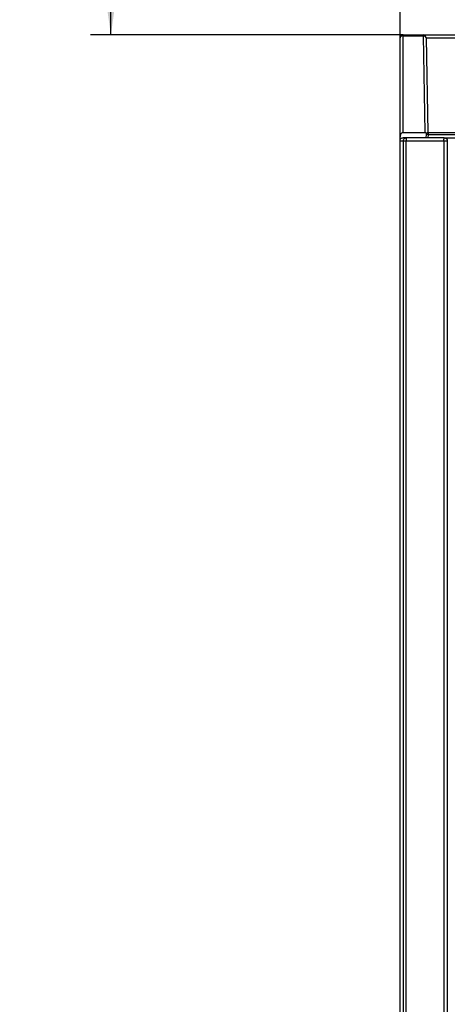
# Model space of a CAD drawing. Extents: x 0 to 841, y 0 to 594.
# Drawn here: x 554 to 574, y 413 to 461 of the extents above; entities that cross this region are included whole.
import ezdxf

# ---------------------------------------------------------------- set-up
doc = ezdxf.new("R2010")
doc.units = 0
doc.header["$LTSCALE"] = 46.255
doc.layers.get('0').update_dxf_attribs({"linetype": 'CONTINUOUS'})
doc.styles.get("Standard").update_dxf_attribs({"font": 'txt', "width": 0.8})
doc.dimstyles.new('DIMSTYLE_1', dxfattribs={"dimtxt": 3.5, "dimasz": 3.5, "dimexe": 0.18, "dimexo": 0.0625, "dimgap": 0.09, "dimtad": 1, "dimlfac": 2, "dimtxsty": 'STANDARD', "dimblk": '_FILLED', "dimblk1": '_FILLED', "dimblk2": '_FILLED', "dimcen": 0.09, "dimclrt": 5, "dimazin": 3, "dimtol": 1, "dimtp": 0.01, "dimtm": 0.01, "dimtfac": 1, "dimtofl": 0, "dimtmove": 0, "dimatfit": 3, "dimtolj": 1})
doc.dimstyles.new('DIMSTYLE_2', dxfattribs={"dimtxt": 3.5, "dimasz": 3.5, "dimexe": 0.18, "dimexo": 0.0625, "dimgap": 0.09, "dimtad": 1, "dimlfac": 2, "dimtxsty": 'STANDARD', "dimblk": '_FILLED', "dimblk1": '_FILLED', "dimblk2": '_FILLED', "dimcen": 0.09, "dimclrt": 5, "dimazin": 3, "dimtfac": 1, "dimtofl": 0, "dimtmove": 0, "dimatfit": 3, "dimtolj": 1})

# ---------------------------------------------------------------- blocks, each defined once
blk = doc.blocks.new('_FILLED')
at = {"color": 0, "linetype": 'BYBLOCK'}
blk.add_solid([(0, 0), (-1, 0.143), (-1, -0.143)], dxfattribs=at)
blk = doc.blocks.new('*D4')
at = {"color": 2, "linetype": 'CONTINUOUS'}
for p, q in [((564.531, 500.08), (557.08, 500.08)), ((558.08, 500.08), (558.08, 480.08)), ((558.08, 460.08), (558.08, 480.08)), ((572.292, 460.08), (557.08, 460.08))]:
    blk.add_line(p, q, dxfattribs=at)
at = {"color": 2, "linetype": 'CONTINUOUS', "xscale": 3.5, "yscale": 3.5, "zscale": 3.5}
for p, rotation in [((558.08, 500.08), 90), ((558.08, 460.08), 270)]:
    blk.add_blockref('_FILLED', p, dxfattribs=dict(at, rotation=rotation))
at = {"color": 5, "linetype": 'CONTINUOUS', "width": 0.685714}
blk.add_text('MIN.100', height=3.5, rotation=90, dxfattribs=at).set_placement((557.205, 472.669))
blk = doc.blocks.new('*D17')
at = {"color": 2, "linetype": 'CONTINUOUS'}
for p, q in [((572.147, 459.935), (572.147, 472.352)), ((609.647, 459.935), (609.647, 472.352)), ((572.147, 471.352), (590.897, 471.352)), ((609.647, 471.352), (590.897, 471.352))]:
    blk.add_line(p, q, dxfattribs=at)
at = {"color": 2, "linetype": 'CONTINUOUS', "xscale": 3.5, "yscale": 3.5, "zscale": 3.5, "rotation": 180}
blk.add_blockref('_FILLED', (572.147, 471.352), dxfattribs=at)
at = {"color": 2, "linetype": 'CONTINUOUS', "xscale": 3.5, "yscale": 3.5, "zscale": 3.5}
blk.add_blockref('_FILLED', (609.647, 471.352), dxfattribs=at)
at = {"color": 5, "linetype": 'CONTINUOUS', "width": 0.8}
blk.add_text('75', height=3.5, dxfattribs=at).set_placement((587.546, 472.227))

msp = doc.modelspace()

# ---------------------------------------------------------------- linework, layer by layer
at = {"color": 7, "linetype": 'CONTINUOUS'}
for p, q in [((572.147, 377.4751), (572.147, 459.9352)), ((572.292, 455.3302), (572.292, 460.0802)), ((572.292, 460.0802), (609.502, 460.0802)), ((572.292, 460.0361), (573.2673, 460.0361)), ((573.2673, 460.0361), (573.2673, 460.0802)), ((573.2673, 460.0361), (573.3494, 455.3302)), ((573.4122, 459.9377), (573.4927, 455.3302)), ((573.4122, 459.9377), (608.3818, 459.9377)), ((572.292, 455.3302), (573.3494, 455.3302)), ((574.3009, 455.0802), (572.2921, 455.0802)), ((573.4109, 455.2389), (573.397, 455.0802)), ((573.4716, 455.3302), (573.4927, 455.3302)), ((573.5105, 455.2389), (573.4967, 455.0802)), ((573.5105, 455.3302), (573.5105, 455.2389)), ((573.5105, 455.3302), (608.2835, 455.3302)), ((573.5105, 455.2389), (608.2835, 455.2389)), ((574.3031, 455.0802), (609.502, 455.0802)), ((572.147, 454.9352), (574.4459, 454.9352)), ((572.3163, 378.6403), (572.3163, 454.9352)), ((572.4409, 378.6403), (572.4409, 454.9352)), ((574.2824, 454.9352), (574.2824, 378.6403)), ((574.4459, 454.9352), (574.4459, 378.6403))]:
    msp.add_line(p, q, dxfattribs=at)
for centre, radius, start, end in [((572.292, 459.9352), 0.145, 90, 180), ((573.2673, 459.9352), 0.145, 1, 90), ((573.5105, 455.2302), 0.1, 90, 175)]:
    msp.add_arc(centre, radius, start, end, dxfattribs=at)
for points in [[(572.1666, 459.9858), (572.155, 459.9714), (572.147, 459.9533), (572.147, 459.9352)], [(573.3964, 455.3184), (573.3819, 455.3258), (573.3656, 455.3302), (573.3494, 455.3302)], [(573.4328, 455.2905), (573.4222, 455.3016), (573.4101, 455.3113), (573.3964, 455.3184)], [(573.424, 455.2483), (573.4167, 455.2481), (573.4115, 455.2458), (573.4109, 455.2389)], [(573.4473, 455.3039), (573.4485, 455.3103), (573.4517, 455.3171), (573.4562, 455.3221)], [(573.4562, 455.3221), (573.4604, 455.3269), (573.4657, 455.3302), (573.4716, 455.3302)], [(574.3694, 455.0638), (574.3744, 455.0612), (574.3793, 455.0583), (574.3839, 455.055)], [(574.4234, 455.0143), (574.4356, 454.9952), (574.4433, 454.9729), (574.4458, 454.9505)], [(574.4393, 454.9781), (574.4436, 454.9642), (574.4459, 454.9496), (574.4459, 454.9352)]]:
    msp.add_open_spline(points, degree=3, dxfattribs=at)
for points, knots in [([(572.292, 460.0361), (572.2676, 460.0361), (572.2211, 460.028), (572.1804, 460.0029), (572.1666, 459.9858)], [0, 0, 0, 0, 0.5307639, 1, 1, 1, 1]), ([(573.4122, 459.9377), (573.4119, 459.9554), (573.3945, 459.9944), (573.3381, 460.0286), (573.2918, 460.0363), (573.2673, 460.0361)], [0, 0, 0, 0, 0.2780643, 0.6147881, 1, 1, 1, 1]), ([(572.292, 455.3302), (572.2762, 455.3302), (572.2425, 455.3213), (572.2015, 455.2865), (572.1709, 455.2369), (572.1515, 455.1765), (572.147, 455.1326), (572.147, 455.1098)], [0, 0, 0, 0, 0.1647178, 0.3459379, 0.5455943, 0.7633164, 1, 1, 1, 1]), ([(572.147, 454.9352), (572.147, 454.9602), (572.1606, 455.011), (572.2158, 455.0665), (572.2669, 455.0802), (572.2921, 455.0802)], [0, 0, 0, 0, 0.3326182, 0.6647463, 1, 1, 1, 1]), ([(572.3163, 454.9352), (572.3163, 454.9602), (572.3299, 455.0112), (572.3853, 455.0666), (572.4363, 455.0802), (572.4613, 455.0802)], [0, 0, 0, 0, 0.3333828, 0.6667161, 1, 1, 1, 1]), ([(572.4613, 455.0802), (572.4366, 455.0802), (572.4485, 454.9974), (572.4409, 454.9596), (572.4409, 454.9352)], [0, 0, 0, 0, 0.5033422, 1, 1, 1, 1]), ([(573.5105, 455.2389), (573.4939, 455.2403), (573.4736, 455.2371), (573.4342, 455.2485), (573.424, 455.2483)], [0, 0, 0, 0, 0.6326585, 1, 1, 1, 1]), ([(574.2824, 454.9352), (574.2824, 454.9594), (574.2829, 455.0048), (574.2901, 455.044), (574.2937, 455.0802), (574.3009, 455.0802)], [0, 0, 0, 0, 0.4916023, 0.8541864, 1, 1, 1, 1]), ([(574.3009, 455.0802), (574.3252, 455.0802), (574.3582, 455.0717), (574.3855, 455.0532), (574.392, 455.048)], [0, 0, 0, 0, 0.7479932, 1, 1, 1, 1]), ([(574.3031, 455.0802), (574.3239, 455.0802), (574.3471, 455.075), (574.3677, 455.0647), (574.3694, 455.0638)], [0, 0, 0, 0, 0.9146207, 1, 1, 1, 1]), ([(574.3839, 455.055), (574.3974, 455.0458), (574.4112, 455.0324), (574.4219, 455.0166), (574.4234, 455.0143)], [0, 0, 0, 0, 0.8600127, 1, 1, 1, 1]), ([(574.392, 455.048), (574.4055, 455.0371), (574.4244, 455.0152), (574.436, 454.9888), (574.4393, 454.9781)], [0, 0, 0, 0, 0.6096263, 1, 1, 1, 1])]:
    msp.add_open_spline(points, degree=3, knots=knots, dxfattribs=at)

# ---------------------------------------------------------------- dimensions: what is measured, and where the dimension line sits
at = {"color": 2, "linetype": 'CONTINUOUS'}
dim = msp.add_linear_dim(base=(558.0802, 500.0796), p1=(572.292, 460.0802), p2=(564.5306, 500.0796), angle=90, text='MIN.100', dimstyle='DIMSTYLE_1', dxfattribs=at)
dim.commit()
dim.dimension.update_dxf_attribs({"geometry": '*D4', "text_midpoint": (555.4552, 481.069), "dimtype": 160})
dim = msp.add_linear_dim(base=(609.647, 471.3522), p1=(572.147, 459.9352), p2=(609.647, 459.9352), dimstyle='DIMSTYLE_2', dxfattribs=at)
dim.commit()
dim.dimension.update_dxf_attribs({"geometry": '*D17', "text_midpoint": (590.3463, 473.9772), "dimtype": 160})

doc.saveas('drawing.dxf')
